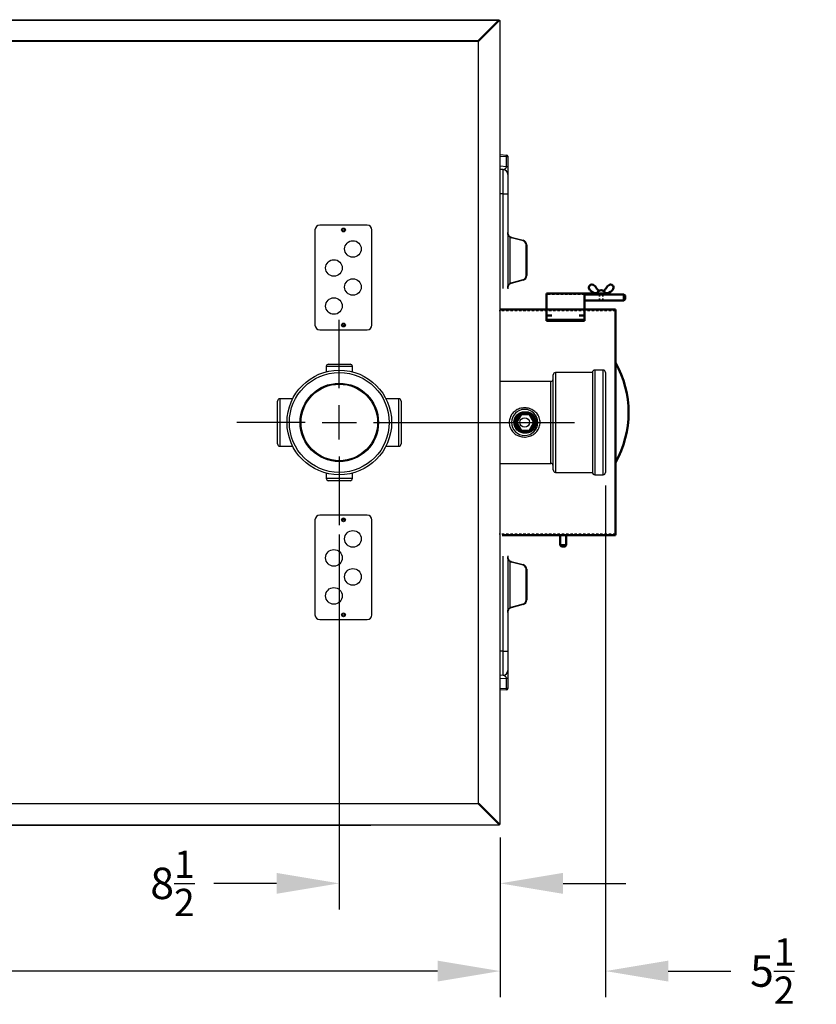
# Model space of a CAD drawing. Extents: x 244 to 557, y 95 to 246.
# Drawn here: x 426 to 468, y 194 to 246 of the extents above; entities that cross this region are included whole.
import ezdxf

# ---------------------------------------------------------------- set-up
doc = ezdxf.new("R2010")
doc.units = 0
doc.header["$LTSCALE"] = 0.5
doc.header["$MEASUREMENT"] = 0
doc.header["$PDMODE"] = 3
doc.linetypes.add('HIDDEN', pattern=[0.375, 0.25, -0.125])
doc.linetypes.add('HIDDEN2', pattern=[0.1875, 0.125, -0.0625])
doc.layers.get('0').update_dxf_attribs({"linetype": 'CONTINUOUS', "lineweight": 30})
doc.layers.get('Defpoints').update_dxf_attribs({"linetype": 'CONTINUOUS', "lineweight": 30})
for name, color, linetype, lineweight in [('DIMENSIONS', 60, 'CONTINUOUS', 30), ('HIDDEN', 7, 'HIDDEN', 30), ('LAYER_1', 160, 'CONTINUOUS', 30), ('OBJECT2', 82, 'CONTINUOUS', 50), ('OBJECT3', 201, 'CONTINUOUS', 50)]:
    doc.layers.add(name, color=color, linetype=linetype, lineweight=lineweight)
doc.layers.add('HIDDEN2', color=7, linetype='HIDDEN2')
doc.styles.add('ROMANS', font='ROMANS.SHX')
doc.dimstyles.get("Standard").update_dxf_attribs({"dimtxt": 0.15, "dimasz": 0.3, "dimexe": 0.125, "dimexo": 0.0625, "dimgap": 0.09375, "dimtad": 0, "dimtih": 1, "dimtoh": 1, "dimlfac": 10, "dimzin": 12, "dimdsep": 46, "dimlunit": 5, "dimtxsty": 'ROMANS', "dimcen": -0.09, "dimaunit": 1, "dimadec": 0, "dimazin": 0, "dimtfac": 0.87, "dimtofl": 0, "dimtmove": 0, "dimatfit": 3, "dimfxl": 0, "dimtolj": 1, "dimtzin": 0, "dimarcsym": 0})

# ---------------------------------------------------------------- blocks, each defined once
blk = doc.blocks.new('*D2')
at = {"layer": 'Defpoints', "color": 0, "transparency": 16777216}
for p in [(443.267, 219.379), (451.736, 203.453), (451.736, 200.345)]:
    blk.add_point(p, dxfattribs=at)
at = {"layer": 'DIMENSIONS', "color": 0, "lineweight": -2, "transparency": 16777216}
for p, q in [((443.267, 218.691), (443.267, 198.97)), ((451.736, 202.766), (451.736, 198.97)), ((439.967, 200.345), (436.667, 200.345)), ((455.036, 200.345), (458.336, 200.345))]:
    blk.add_line(p, q, dxfattribs=at)
at = {"layer": 'DIMENSIONS', "color": 0, "transparency": 16777216}
for points in [[(439.967, 200.895), (439.967, 199.795), (443.267, 200.345)], [(455.036, 200.895), (455.036, 199.795), (451.736, 200.345)]]:
    blk.add_solid(points, dxfattribs=at)
at = {"layer": 'DIMENSIONS', "color": 0, "transparency": 16777216, "insert": (434.49, 200.345), "char_height": 1.65, "attachment_point": 5, "style": 'ROMANS'}
blk.add_mtext('\\A1;8{\\H0.870000x;\\S1/2;}', dxfattribs=at)
blk = doc.blocks.new('*D3')
at = {"layer": 'Defpoints', "color": 0, "transparency": 16777216}
for p in [(457.27, 221.968), (451.736, 203.453), (451.736, 195.73)]:
    blk.add_point(p, dxfattribs=at)
at = {"layer": 'DIMENSIONS', "color": 0, "lineweight": -2, "transparency": 16777216}
for p, q in [((457.27, 221.28), (457.27, 194.355)), ((451.736, 202.766), (451.736, 194.355)), ((448.436, 195.73), (445.136, 195.73)), ((460.57, 195.73), (463.87, 195.73))]:
    blk.add_line(p, q, dxfattribs=at)
at = {"layer": 'DIMENSIONS', "color": 0, "transparency": 16777216}
for points in [[(448.436, 196.28), (448.436, 195.18), (451.736, 195.73)], [(460.57, 196.28), (460.57, 195.18), (457.27, 195.73)]]:
    blk.add_solid(points, dxfattribs=at)
at = {"layer": 'DIMENSIONS', "color": 0, "transparency": 16777216, "insert": (466.047, 195.73), "char_height": 1.65, "attachment_point": 5, "style": 'ROMANS'}
blk.add_mtext('\\A1;5{\\H0.870000x;\\S1/2;}', dxfattribs=at)
blk = doc.blocks.new('*D13')
at = {"layer": 'Defpoints', "color": 0, "transparency": 16777216}
for p in [(343.602, 203.474), (451.736, 203.453), (343.602, 195.73)]:
    blk.add_point(p, dxfattribs=at)
at = {"layer": 'DIMENSIONS', "color": 0, "lineweight": -2, "transparency": 16777216}
for p, q in [((343.602, 202.787), (343.602, 194.355)), ((451.736, 202.766), (451.736, 194.355)), ((346.902, 195.73), (394.038, 195.73)), ((448.436, 195.73), (401.3, 195.73))]:
    blk.add_line(p, q, dxfattribs=at)
at = {"layer": 'DIMENSIONS', "color": 0, "transparency": 16777216}
for points in [[(346.902, 196.28), (346.902, 195.18), (343.602, 195.73)], [(448.436, 196.28), (448.436, 195.18), (451.736, 195.73)]]:
    blk.add_solid(points, dxfattribs=at)
at = {"layer": 'DIMENSIONS', "color": 0, "transparency": 16777216, "insert": (397.669, 195.73), "char_height": 1.65, "attachment_point": 5, "style": 'ROMANS'}
blk.add_mtext('\\A1;108{\\H0.870000x;\\S1/8;}', dxfattribs=at)

msp = doc.modelspace()

# ---------------------------------------------------------------- linework, layer by layer
for p, q in [((411.18417, 245.78187), (451.6577, 245.78127)), ((411.18417, 245.76218), (451.64883, 245.76218)), ((450.5779, 244.69098), (451.6486, 245.76167)), ((450.5779, 244.66552), (451.6486, 245.73622)), ((451.65965, 245.72517), (450.58895, 244.65447)), ((451.6851, 245.72517), (450.61441, 244.65447)), ((451.65775, 245.78137), (451.6486, 245.76167)), ((451.6486, 245.76167), (451.6486, 245.73622)), ((451.65775, 245.74537), (451.6486, 245.73622)), ((451.65775, 245.78137), (451.65775, 245.74537)), ((451.65965, 245.72517), (451.6688, 245.73432)), ((451.6851, 245.72517), (451.65965, 245.72517)), ((451.7048, 245.73432), (451.6688, 245.73432)), ((451.6851, 245.72517), (451.7048, 245.73432)), ((451.73605, 203.45344), (451.73605, 245.73432)), ((411.18417, 244.69148), (450.57841, 244.69148)), ((411.18417, 244.64393), (450.5981, 244.64332)), ((450.56685, 244.64342), (450.5779, 244.69098)), ((450.56685, 244.64342), (450.5779, 244.66552)), ((450.61441, 244.65447), (450.56685, 244.64342)), ((450.58895, 244.65447), (450.56685, 244.64342)), ((450.5779, 244.69098), (450.5779, 244.66552)), ((450.61441, 244.65447), (450.58895, 244.65447)), ((450.5981, 204.54434), (450.5981, 244.64342)), ((451.73605, 238.68434), (452.06853, 238.66109)), ((452.06853, 238.56867), (451.73605, 238.59192)), ((452.06853, 238.06469), (452.06853, 238.56867)), ((452.12668, 238.59874), (452.12668, 238.55253)), ((452.12668, 238.55253), (452.12668, 238.04855)), ((452.12668, 238.53655), (452.12668, 238.21887)), ((451.73605, 238.08794), (452.06853, 238.06469)), ((451.89411, 237.89204), (451.73605, 237.90309)), ((451.89411, 236.62512), (451.89411, 237.89204)), ((452.12668, 237.64265), (452.12668, 236.62512)), ((451.89411, 236.62512), (451.73605, 236.62512)), ((451.89411, 231.63396), (451.89411, 236.62512)), ((451.89411, 236.62512), (452.12668, 236.62512)), ((452.12668, 236.62512), (452.12668, 231.6177)), ((441.98605, 234.71889), (441.98605, 229.71889)), ((444.73605, 234.96889), (442.23605, 234.96889)), ((444.98605, 229.71889), (444.98605, 234.71889)), ((452.24296, 234.33866), (452.24296, 231.91158)), ((452.93547, 234.14458), (452.30606, 234.31323)), ((452.31197, 234.34342), (452.94138, 234.17477)), ((453.0976, 232.31695), (453.0976, 233.93329)), ((453.12668, 233.93329), (453.0976, 233.93329)), ((453.12668, 233.93329), (453.12668, 232.31695)), ((452.30606, 231.93701), (452.93547, 232.10566)), ((452.94138, 232.07547), (452.31197, 231.90682)), ((453.12668, 232.31695), (453.0976, 232.31695)), ((442.23605, 229.46889), (444.73605, 229.46889)), ((443.9551, 227.53266), (442.5795, 227.53266)), ((442.70455, 227.65771), (443.83005, 227.65771)), ((454.5186, 222.09278), (454.5186, 227.09496)), ((454.64365, 227.22002), (454.64365, 221.96772)), ((456.582, 227.22002), (456.582, 221.96772)), ((456.70705, 227.34507), (456.70705, 221.84267)), ((457.14475, 221.84267), (457.14475, 227.34507)), ((457.2698, 227.22002), (457.2698, 221.96772)), ((454.39354, 222.43668), (454.39354, 226.75106)), ((440.01588, 224.59387), (440.01588, 225.71936)), ((440.14093, 225.84442), (440.14093, 224.59387)), ((446.39367, 223.34332), (446.39367, 225.84442)), ((446.51872, 225.71936), (446.51872, 223.46838)), ((440.01588, 223.46838), (440.01588, 224.59387)), ((440.14093, 224.59387), (440.14093, 223.34332)), ((442.5795, 221.65508), (443.9551, 221.65508)), ((443.83005, 221.53003), (442.70455, 221.53003)), ((444.73605, 219.71889), (442.23605, 219.71889)), ((441.98605, 219.46889), (441.98605, 214.46889)), ((444.98605, 214.46889), (444.98605, 219.46889)), ((443.2673, 217.80401), (443.2673, 217.73591)), ((443.2673, 217.80401), (443.2673, 217.73591)), ((452.12668, 217.57006), (452.12668, 212.56262)), ((443.2673, 217.41366), (443.2673, 217.13377)), ((451.89411, 212.56262), (451.89411, 217.5538)), ((452.24296, 217.27616), (452.24296, 214.84908)), ((452.93547, 217.08208), (452.30606, 217.25073)), ((452.31197, 217.28092), (452.94138, 217.11227)), ((453.0976, 215.25445), (453.0976, 216.87079)), ((453.12668, 216.87079), (453.0976, 216.87079)), ((453.12668, 216.87079), (453.12668, 215.25445)), ((452.30606, 214.87451), (452.93547, 215.04316)), ((452.94138, 215.01297), (452.31197, 214.84432)), ((453.12668, 215.25445), (453.0976, 215.25445)), ((442.23605, 214.21889), (444.73605, 214.21889)), ((451.89411, 212.56262), (451.73605, 212.56262)), ((451.89411, 211.2957), (451.89411, 212.56262)), ((451.89411, 212.56262), (452.12668, 212.56262)), ((452.12668, 212.56262), (452.12668, 211.54509)), ((451.89411, 211.2957), (451.73605, 211.28465)), ((452.06853, 211.12305), (451.73605, 211.0998)), ((452.06853, 210.61907), (452.06853, 211.12305)), ((452.12668, 211.13919), (452.12668, 210.63521)), ((452.12668, 210.96887), (452.12668, 210.65119)), ((451.73605, 210.59582), (452.06853, 210.61907)), ((452.06853, 210.52665), (451.73605, 210.5034)), ((452.12668, 210.63521), (452.12668, 210.589)), ((411.40017, 204.54484), (450.59813, 204.54423)), ((450.5981, 204.54434), (450.60915, 204.49678)), ((450.64566, 204.53329), (450.5981, 204.54434)), ((450.5981, 204.54434), (450.60915, 204.52224)), ((450.6202, 204.53329), (450.5981, 204.54434)), ((450.60915, 204.49678), (450.60915, 204.52224)), ((450.60915, 204.52224), (451.67985, 203.45154)), ((450.60915, 204.49678), (451.67985, 203.42609)), ((450.64566, 204.53329), (450.6202, 204.53329)), ((451.6909, 203.46259), (450.6202, 204.53329)), ((451.71635, 203.46259), (450.64566, 204.53329)), ((411.40017, 203.42659), (451.6799, 203.42598)), ((411.40017, 203.40689), (444.92992, 203.40639)), ((451.67985, 203.42609), (451.67985, 203.45154)), ((451.689, 203.44239), (451.67985, 203.45154)), ((451.689, 203.40639), (451.67985, 203.42609)), ((451.689, 203.40639), (451.689, 203.44239)), ((451.71635, 203.46259), (451.6909, 203.46259)), ((451.6909, 203.46259), (451.70005, 203.45344)), ((451.73605, 203.45344), (451.70005, 203.45344)), ((451.71635, 203.46259), (451.73605, 203.45344))]:
    msp.add_line(p, q)
at = {"flags": 128}
for points in [[(450.56685, 244.64342), (450.56685, 244.64342)], [(450.5981, 204.54434), (450.5981, 204.54434)]]:
    msp.add_lwpolyline(points, dxfattribs=at)
for centre, radius in [((443.48605, 234.71889), 0.1005), ((443.48605, 234.71889), 0.0625), ((443.98605, 233.71889), 0.4375), ((442.98605, 232.71889), 0.4375), ((443.98605, 231.71889), 0.4375), ((442.98605, 230.71889), 0.4375), ((443.48605, 229.71889), 0.1005), ((443.48605, 229.71889), 0.0625), ((443.2673, 224.59387), 2.7512), ((443.2673, 224.59387), 2.62615), ((443.2673, 224.59387), 2.0634), ((443.2673, 224.59387), 2.01388), ((453.01794, 224.59387), 0.56275), ((453.01794, 224.59387), 0.5365), ((453.0798, 224.59387), 0.5365), ((453.0798, 224.59387), 0.5365), ((453.01794, 224.59387), 0.25011), ((443.48605, 219.46889), 0.1005), ((443.48605, 219.46889), 0.0625), ((443.98605, 218.46889), 0.4375), ((442.98605, 217.46889), 0.4375), ((443.98605, 216.46889), 0.4375), ((442.98605, 215.46889), 0.4375), ((443.48605, 214.46889), 0.1005), ((443.48605, 214.46889), 0.0625)]:
    msp.add_circle(centre, radius)
for centre, radius, start, end in [((452.06418, 238.59874), 0.0625, 0, 86), ((452.08119, 238.50146), 0.0684, 48.31434, 100.66173), ((451.87668, 237.64265), 0.25, 0, 86), ((442.23605, 234.71889), 0.25, 90, 180), ((444.73605, 234.71889), 0.25, 0, 90), ((452.13836, 234.40479), 0.12375, 327.699869, 341.744068), ((452.37885, 234.5849), 0.28125, 241.10552, 255), ((452.37668, 234.5849), 0.25, 241.10552, 255), ((452.19721, 234.35021), 0.11496, 341.237621, 356.613166), ((452.82662, 234.18156), 0.11496, 341.237621, 356.613166), ((452.87885, 233.93329), 0.21875, 0, 75), ((452.87668, 233.93329), 0.25, 0, 75), ((452.87885, 232.31695), 0.21875, 285, 0), ((452.82662, 232.06868), 0.11496, 3.386834, 18.762379), ((452.87668, 232.31695), 0.25, 285, 0), ((452.37885, 231.66534), 0.28125, 105, 118.89448), ((452.13836, 231.84545), 0.12375, 18.255932, 32.300131), ((452.37668, 231.66534), 0.25, 105, 118.89448), ((452.19721, 231.90003), 0.11496, 3.386834, 18.762379), ((442.23605, 229.71889), 0.25, 180, 270), ((444.73605, 229.71889), 0.25, 270, 0), ((442.70455, 227.53266), 0.12505, 90, 180), ((443.83005, 227.53266), 0.12505, 0, 90), ((454.64365, 227.09496), 0.12505, 90, 180), ((456.70705, 227.22002), 0.12505, 90, 180), ((457.14475, 227.22002), 0.12505, 0, 90), ((454.39354, 226.87612), 0.12505, 270, 0), ((440.14093, 225.71936), 0.12505, 90, 180), ((446.39367, 225.71936), 0.12505, 0, 90), ((453.01794, 224.59387), 0.6878, 0, 180), ((453.01794, 224.59387), 0.6878, 180, 0), ((440.14093, 223.46838), 0.12505, 180, 270), ((446.39367, 223.46838), 0.12505, 270, 0), ((454.39354, 222.31162), 0.12505, 0, 90), ((454.64365, 222.09278), 0.12505, 180, 270), ((456.70705, 221.96772), 0.12505, 180, 270), ((457.14475, 221.96772), 0.12505, 270, 0), ((442.70455, 221.65508), 0.12505, 180, 270), ((443.83005, 221.65508), 0.12505, 270, 0), ((442.23605, 219.46889), 0.25, 90, 180), ((444.73605, 219.46889), 0.25, 0, 90), ((452.13836, 217.34229), 0.12375, 327.699869, 341.744068), ((452.37885, 217.5224), 0.28125, 241.10552, 255), ((452.37668, 217.5224), 0.25, 241.10552, 255), ((452.19721, 217.28771), 0.11496, 341.237621, 356.613166), ((452.82662, 217.11906), 0.11496, 341.237621, 356.613166), ((452.87885, 216.87079), 0.21875, 0, 75), ((452.87668, 216.87079), 0.25, 0, 75), ((452.87885, 215.25445), 0.21875, 285, 0), ((452.82662, 215.00618), 0.11496, 3.386834, 18.762379), ((452.87668, 215.25445), 0.25, 285, 0), ((442.23605, 214.46889), 0.25, 180, 270), ((444.73605, 214.46889), 0.25, 270, 0), ((452.37885, 214.60284), 0.28125, 105, 118.89448), ((452.13836, 214.78295), 0.12375, 18.255932, 32.300131), ((452.37668, 214.60284), 0.25, 105, 118.89448), ((452.19721, 214.83753), 0.11496, 3.386834, 18.762379), ((451.87668, 211.54509), 0.25, 274, 0), ((452.08119, 210.68628), 0.0684, 259.33827, 311.68566), ((452.06418, 210.589), 0.0625, 274, 0)]:
    msp.add_arc(centre, radius, start, end)
for centre, major_axis, ratio, start_param, end_param in [((452.06418, 238.53609), (0.00436, 0.125), 0.0266921, 4.97699012, 6.28225139), ((443.4548, 229.8328), (-0.01225, 0.25), 0.03900528, 3.93845198, 4.12427892), ((443.4548, 219.35494), (0.01225, 0.25), 0.03900528, 5.30049904, 5.48653987), ((452.06418, 210.65165), (-0.00436, 0.125), 0.0266921, 3.14252657, 4.44778784)]:
    msp.add_ellipse(centre, major_axis=major_axis, ratio=ratio, start_param=start_param, end_param=end_param)
for points, knots in [([(450.8235, 244.91112), (450.81779, 244.90214), (450.80637, 244.88418), (450.78923, 244.86167), (450.77251, 244.84664), (450.76153, 244.84477), (450.75625, 244.84387)], [0, 0, 0, 0, 0.254663087, 0.50955482, 0.764447774, 1, 1, 1, 1]), ([(451.90386, 237.8948), (451.91017, 237.89712), (451.91961, 237.90059), (451.93485, 237.90758), (451.943, 237.91163), (451.94759, 237.91402), (451.95, 237.91531), (451.95124, 237.91597), (451.95187, 237.91631), (451.95218, 237.91648), (451.95234, 237.91657), (451.95242, 237.91661), (451.95246, 237.91663), (451.95248, 237.91664), (451.95249, 237.91665), (451.95249, 237.91665), (451.9525, 237.91665), (451.9525, 237.91665), (451.9525, 237.91665), (451.9628, 237.92226), (451.99415, 237.9412), (452.03516, 237.97657), (452.06414, 238.02447), (452.06716, 238.05211), (452.06853, 238.06469)], [0, 0, 0, 0, 0.13735094, 0.20549142, 0.24428731, 0.26487178, 0.27546112, 0.28083012, 0.2835332, 0.28488939, 0.28556865, 0.28590857, 0.2860786, 0.28616363, 0.28620616, 0.28622742, 0.28623805, 0.28624336, 0.28624602, 0.28624735, 0.44076178, 0.73983139, 0.88162653, 1, 1, 1, 1]), ([(452.12668, 238.04855), (452.12668, 238.03136), (452.12668, 237.99537), (452.12668, 237.93535), (452.12668, 237.87281), (452.12668, 237.81899), (452.12668, 237.77867), (452.12668, 237.737), (452.12668, 237.6913), (452.12668, 237.65135), (452.12668, 237.64555), (452.12668, 237.64265)], [0, 0, 0, 0, 0.09406047, 0.19684951, 0.32387838, 0.43733641, 0.50514015, 0.5723287, 0.71262288, 0.85604954, 1, 1, 1, 1]), ([(452.12668, 234.5849), (452.12668, 234.58474), (452.12668, 234.56966), (452.13068, 234.52552), (452.15417, 234.46217), (452.20044, 234.40217), (452.23925, 234.37687), (452.25588, 234.36602)], [0, 0, 0, 0, 0.00200957, 0.18907938, 0.55258094, 0.80833778, 1, 1, 1, 1]), ([(452.24296, 234.33866), (452.22795, 234.35093), (452.19251, 234.3799), (452.15138, 234.44712), (452.13027, 234.51813), (452.12668, 234.56774), (452.12668, 234.58471), (452.12668, 234.5849)], [0, 0, 0, 0, 0.18756796, 0.44304774, 0.80925189, 0.99785578, 1, 1, 1, 1]), ([(452.12668, 231.66534), (452.12668, 231.66553), (452.12668, 231.6825), (452.13027, 231.73211), (452.15138, 231.80312), (452.19251, 231.87034), (452.22795, 231.89931), (452.24296, 231.91158)], [0, 0, 0, 0, 0.00214422, 0.19074811, 0.55695226, 0.81243204, 1, 1, 1, 1]), ([(452.25588, 231.88422), (452.23925, 231.87338), (452.20044, 231.84807), (452.15417, 231.78807), (452.13068, 231.72472), (452.12668, 231.68059), (452.12668, 231.6655), (452.12668, 231.66534)], [0, 0, 0, 0, 0.19166222, 0.44741906, 0.81092062, 0.99799043, 1, 1, 1, 1]), ([(443.52308, 229.67009), (443.51794, 229.67106), (443.50175, 229.67413), (443.48277, 229.68576), (443.46982, 229.69442), (443.46971, 229.6945)], [0, 0, 0, 0, 0.315405001, 0.994105987, 1, 1, 1, 1]), ([(443.46971, 229.6945), (443.46986, 229.69444), (443.48546, 229.68881), (443.5082, 229.68148), (443.5286, 229.681), (443.53501, 229.68086)], [0, 0, 0, 0, 0.00657844, 0.68829098, 1, 1, 1, 1]), ([(452.20508, 224.59387), (452.2051, 224.59689), (452.20527, 224.64108), (452.21395, 224.72651), (452.24644, 224.84628), (452.29879, 224.95861), (452.36984, 225.06327), (452.45907, 225.15646), (452.56617, 225.23706), (452.6877, 225.29993), (452.8193, 225.34278), (452.95538, 225.36336), (453.08931, 225.36269), (453.21865, 225.34158), (453.34078, 225.30255), (453.45507, 225.24536), (453.56061, 225.17056), (453.65366, 225.07827), (453.73124, 224.97019), (453.78852, 224.84954), (453.82327, 224.72289), (453.83422, 224.59452), (453.82364, 224.46778), (453.79044, 224.34419), (453.73645, 224.22703), (453.66309, 224.12103), (453.57174, 224.02651), (453.46379, 223.94716), (453.34143, 223.88488), (453.20923, 223.84342), (453.07368, 223.82373), (452.93926, 223.82593), (452.81078, 223.8475), (452.68893, 223.88796), (452.57475, 223.94582), (452.4703, 224.02159), (452.37751, 224.11479), (452.30113, 224.2238), (452.24572, 224.34312), (452.21158, 224.46801), (452.20725, 224.55192), (452.20508, 224.59387)], [0, 0, 0, 0, 0.00180897, 0.0265086, 0.05121472, 0.07616484, 0.10112552, 0.12777397, 0.15442807, 0.18241707, 0.2104028, 0.23755721, 0.26471011, 0.29034482, 0.31598247, 0.34176373, 0.36754486, 0.39441719, 0.42127936, 0.44805234, 0.47481164, 0.4998746, 0.52493753, 0.55070467, 0.57648351, 0.60258792, 0.6287019, 0.65624815, 0.68379495, 0.71161707, 0.73943524, 0.76566664, 0.79189968, 0.8173809, 0.84286442, 0.8692426, 0.89561591, 0.92267897, 0.9497276, 0.97486712, 1, 1, 1, 1]), ([(452.45544, 224.59387), (452.45689, 224.56323), (452.45984, 224.50105), (452.4835, 224.41088), (452.52082, 224.32517), (452.57167, 224.24723), (452.63549, 224.1778), (452.71017, 224.11985), (452.79488, 224.07451), (452.88533, 224.04445), (452.98001, 224.03), (453.07357, 224.03153), (453.16556, 224.04849), (453.25212, 224.07966), (453.33321, 224.12497), (453.40593, 224.18302), (453.4692, 224.25359), (453.51986, 224.33402), (453.55672, 224.42301), (453.57767, 224.51566), (453.58279, 224.6107), (453.57234, 224.7031), (453.5468, 224.79271), (453.50746, 224.87606), (453.45437, 224.95281), (453.38911, 225.02002), (453.31221, 225.07643), (453.22694, 225.11901), (453.13478, 225.14687), (453.04099, 225.15854), (452.9466, 225.1544), (452.85621, 225.13526), (452.76979, 225.10146), (452.69041, 225.05431), (452.6187, 224.99383), (452.55771, 224.92188), (452.50874, 224.83934), (452.47686, 224.75518), (452.45862, 224.67227), (452.45651, 224.62018), (452.45544, 224.59387)], [0, 0, 0, 0, 0.02590335, 0.0525719, 0.07847143, 0.10509658, 0.1314754, 0.15859626, 0.18534003, 0.21288941, 0.23908883, 0.26608632, 0.29167442, 0.31799151, 0.34385446, 0.37042711, 0.3970131, 0.42436339, 0.45101568, 0.47848055, 0.50445459, 0.53120543, 0.55681806, 0.58314931, 0.60922541, 0.63602213, 0.66271827, 0.69019619, 0.71670946, 0.7440367, 0.7698018, 0.79632441, 0.82196047, 0.84830395, 0.87460884, 0.90164944, 0.92839837, 0.95594796, 0.97774978, 1, 1, 1, 1]), ([(452.5173, 224.59387), (452.51875, 224.56323), (452.5217, 224.50105), (452.54536, 224.41088), (452.58268, 224.32517), (452.63353, 224.24723), (452.69735, 224.1778), (452.77203, 224.11985), (452.85674, 224.07451), (452.94719, 224.04445), (453.04187, 224.03), (453.13543, 224.03153), (453.22742, 224.04849), (453.31398, 224.07966), (453.39507, 224.12497), (453.46779, 224.18302), (453.53106, 224.25359), (453.58172, 224.33402), (453.61858, 224.42301), (453.63953, 224.51566), (453.64465, 224.6107), (453.6342, 224.7031), (453.60866, 224.79271), (453.56932, 224.87606), (453.51623, 224.95281), (453.45097, 225.02002), (453.37407, 225.07643), (453.2888, 225.11901), (453.19664, 225.14687), (453.10285, 225.15854), (453.00846, 225.1544), (452.91807, 225.13526), (452.83165, 225.10146), (452.75227, 225.05431), (452.68056, 224.99383), (452.61957, 224.92188), (452.5706, 224.83934), (452.53872, 224.75518), (452.52048, 224.67227), (452.51837, 224.62018), (452.5173, 224.59387)], [0, 0, 0, 0, 0.02590335, 0.0525719, 0.07847143, 0.10509658, 0.1314754, 0.15859626, 0.18534003, 0.21288941, 0.23908883, 0.26608632, 0.29167442, 0.31799151, 0.34385446, 0.37042711, 0.3970131, 0.42436339, 0.45101568, 0.47848055, 0.50445459, 0.53120543, 0.55681806, 0.58314931, 0.60922541, 0.63602213, 0.66271827, 0.69019619, 0.71670946, 0.7440367, 0.7698018, 0.79632441, 0.82196047, 0.84830395, 0.87460884, 0.90164944, 0.92839837, 0.95594796, 0.97774978, 1, 1, 1, 1]), ([(452.5173, 224.59387), (452.51875, 224.56323), (452.5217, 224.50105), (452.54536, 224.41088), (452.58268, 224.32517), (452.63353, 224.24723), (452.69735, 224.1778), (452.77203, 224.11985), (452.85674, 224.07451), (452.94719, 224.04445), (453.04187, 224.03), (453.13543, 224.03153), (453.22742, 224.04849), (453.31398, 224.07966), (453.39507, 224.12497), (453.46779, 224.18302), (453.53106, 224.25359), (453.58172, 224.33402), (453.61858, 224.42301), (453.63953, 224.51566), (453.64465, 224.6107), (453.6342, 224.7031), (453.60866, 224.79271), (453.56932, 224.87606), (453.51623, 224.95281), (453.45097, 225.02002), (453.37407, 225.07643), (453.2888, 225.11901), (453.19664, 225.14687), (453.10285, 225.15854), (453.00846, 225.1544), (452.91807, 225.13526), (452.83165, 225.10146), (452.75227, 225.05431), (452.68056, 224.99383), (452.61957, 224.92188), (452.5706, 224.83934), (452.53872, 224.75518), (452.52048, 224.67227), (452.51837, 224.62018), (452.5173, 224.59387)], [0, 0, 0, 0, 0.02590335, 0.0525719, 0.07847143, 0.10509658, 0.1314754, 0.15859626, 0.18534003, 0.21288941, 0.23908883, 0.26608632, 0.29167442, 0.31799151, 0.34385446, 0.37042711, 0.3970131, 0.42436339, 0.45101568, 0.47848055, 0.50445459, 0.53120543, 0.55681806, 0.58314931, 0.60922541, 0.63602213, 0.66271827, 0.69019619, 0.71670946, 0.7440367, 0.7698018, 0.79632441, 0.82196047, 0.84830395, 0.87460884, 0.90164944, 0.92839837, 0.95594796, 0.97774978, 1, 1, 1, 1]), ([(443.46971, 219.49324), (443.46982, 219.49332), (443.48277, 219.50198), (443.50179, 219.51364), (443.51803, 219.5167), (443.52321, 219.51768)], [0, 0, 0, 0, 0.005879304, 0.682886453, 1, 1, 1, 1]), ([(443.53447, 219.50685), (443.52825, 219.50671), (443.50801, 219.50623), (443.48546, 219.49893), (443.46986, 219.4933), (443.46971, 219.49324)], [0, 0, 0, 0, 0.30577298, 0.99336483, 1, 1, 1, 1]), ([(452.12668, 217.5224), (452.12668, 217.52224), (452.12668, 217.50716), (452.13068, 217.46302), (452.15417, 217.39967), (452.20044, 217.33967), (452.23925, 217.31437), (452.25588, 217.30352)], [0, 0, 0, 0, 0.00200957, 0.18907938, 0.55258094, 0.80833778, 1, 1, 1, 1]), ([(452.24296, 217.27616), (452.22795, 217.28843), (452.19251, 217.3174), (452.15138, 217.38462), (452.13027, 217.45563), (452.12668, 217.50524), (452.12668, 217.52221), (452.12668, 217.5224)], [0, 0, 0, 0, 0.18756796, 0.44304774, 0.80925189, 0.99785578, 1, 1, 1, 1]), ([(452.12668, 214.60284), (452.12668, 214.60303), (452.12668, 214.62), (452.13027, 214.66961), (452.15138, 214.74062), (452.19251, 214.80784), (452.22795, 214.83681), (452.24296, 214.84908)], [0, 0, 0, 0, 0.00214422, 0.19074811, 0.55695226, 0.81243204, 1, 1, 1, 1]), ([(452.25588, 214.82172), (452.23925, 214.81088), (452.20044, 214.78557), (452.15417, 214.72557), (452.13068, 214.66222), (452.12668, 214.61809), (452.12668, 214.603), (452.12668, 214.60284)], [0, 0, 0, 0, 0.19166222, 0.44741906, 0.81092062, 0.99799043, 1, 1, 1, 1]), ([(452.12668, 211.54509), (452.12668, 211.54219), (452.12668, 211.53639), (452.12668, 211.49644), (452.12668, 211.45075), (452.12668, 211.40907), (452.12668, 211.36876), (452.12668, 211.31494), (452.12668, 211.2524), (452.12668, 211.19237), (452.12668, 211.15638), (452.12668, 211.13919)], [0, 0, 0, 0, 0.14395044, 0.28737708, 0.42767125, 0.49482238, 0.56266353, 0.67608756, 0.80315051, 0.90593955, 1, 1, 1, 1]), ([(452.06853, 211.12305), (452.06716, 211.13563), (452.06415, 211.16326), (452.03508, 211.21121), (451.9846, 211.25499), (451.93096, 211.28292), (451.9103, 211.29055), (451.90385, 211.29294)], [0, 0, 0, 0, 0.11846344, 0.260381, 0.55969548, 0.86253599, 1, 1, 1, 1]), ([(450.7875, 204.34389), (450.79321, 204.34284), (450.80464, 204.34074), (450.82177, 204.32461), (450.83849, 204.30221), (450.84947, 204.28494), (450.85475, 204.27664)], [0, 0, 0, 0, 0.254663087, 0.50955482, 0.764447774, 1, 1, 1, 1])]:
    msp.add_open_spline(points, degree=3, knots=knots)
for points, degree in [([(452.06853, 238.06469), (452.07628, 238.06432), (452.09178, 238.0636), (452.11086, 238.05982), (452.12411, 238.05463), (452.12582, 238.05058), (452.12668, 238.04855)], 3), ([(443.46971, 229.6945), (443.54657, 229.7087)], 1), ([(442.5795, 227.53266), (442.5795, 227.25771)], 1), ([(443.9551, 227.25771), (443.9551, 227.53266)], 1), ([(456.582, 227.22002), (454.64365, 227.22002)], 1), ([(457.14475, 227.34507), (456.70705, 227.34507)], 1), ([(454.39354, 226.75106), (451.77319, 226.75106)], 1), ([(440.81674, 225.84442), (440.14093, 225.84442)], 1), ([(446.39367, 225.84442), (445.71786, 225.84442)], 1), ([(440.14093, 223.34332), (440.81674, 223.34332)], 1), ([(445.71786, 223.34332), (446.39367, 223.34332)], 1), ([(451.77319, 222.43668), (454.39354, 222.43668)], 1), ([(442.5795, 221.93003), (442.5795, 221.65508)], 1), ([(443.9551, 221.65508), (443.9551, 221.93003)], 1), ([(454.64365, 221.96772), (456.582, 221.96772)], 1), ([(456.70705, 221.84267), (457.14475, 221.84267)], 1), ([(443.54645, 219.47907), (443.46971, 219.49324)], 1), ([(452.12668, 211.13919), (452.12582, 211.13717), (452.12411, 211.13311), (452.11086, 211.12792), (452.09178, 211.12414), (452.07628, 211.12342), (452.06853, 211.12305)], 3)]:
    msp.add_open_spline(points, degree=degree)
at = {"layer": 'DIMENSIONS'}
for p, q in [((443.2673, 226.39387), (443.2673, 229.99387)), ((443.2673, 223.69387), (443.2673, 225.49387)), ((441.4673, 224.59387), (437.8673, 224.59387)), ((442.3673, 224.59387), (444.1673, 224.59387)), ((445.0673, 224.59387), (455.63388, 224.59387)), ((443.2673, 222.79387), (443.2673, 219.19387))]:
    msp.add_line(p, q, dxfattribs=at)
at = {"layer": 'HIDDEN'}
for p, q in [((456.16705, 231.32537), (454.16705, 231.32537)), ((457.79705, 230.47059), (451.67355, 230.47059)), ((457.79705, 218.71759), (451.67355, 218.71759))]:
    msp.add_line(p, q, dxfattribs=at)
at = {"layer": 'HIDDEN2'}
for p, q in [((456.9533, 231.01545), (456.9533, 231.32845)), ((456.9733, 231.01545), (456.9733, 231.32845)), ((457.1233, 231.01545), (457.1233, 231.32845)), ((457.1433, 231.01545), (457.1433, 231.32845))]:
    msp.add_line(p, q, dxfattribs=at)
at = {"layer": 'LAYER_1'}
msp.add_line((451.7048, 245.73432), (451.73605, 245.73432), dxfattribs=at)
at = {"layer": 'OBJECT2'}
for p, q in [((456.45146, 231.8017), (456.49084, 231.82919)), ((457.64513, 231.8017), (457.60576, 231.82919)), ((454.16705, 230.53115), (454.16705, 231.37697)), ((457.36705, 231.37697), (454.16705, 231.37697)), ((456.16705, 229.94453), (456.16705, 231.37697)), ((458.23555, 231.32537), (456.16705, 231.32537)), ((457.36705, 231.32537), (457.36705, 231.37697)), ((458.23555, 231.32845), (458.29805, 231.26595)), ((458.23555, 231.32845), (458.23555, 231.01545)), ((458.23555, 231.01545), (458.29805, 231.07795)), ((458.29805, 231.26595), (458.29805, 231.07795)), ((457.79705, 230.53159), (451.73605, 230.53159)), ((454.16705, 229.94453), (454.16705, 230.53115)), ((458.23555, 231.01545), (456.16705, 231.01545)), ((457.79705, 230.53159), (457.79705, 218.65659)), ((454.45622, 230.21695), (454.16705, 230.21695)), ((456.16705, 230.21695), (455.87788, 230.21695)), ((456.16705, 229.98515), (454.16705, 229.98515)), ((456.16705, 229.94453), (454.16705, 229.94453)), ((457.79705, 218.65659), (451.83505, 218.65659)), ((454.89205, 218.65615), (454.89205, 218.13683)), ((455.20455, 218.65615), (455.20455, 218.13683)), ((454.89155, 218.13683), (454.95405, 218.07433)), ((454.89205, 218.13683), (455.20455, 218.13683)), ((455.20455, 218.13683), (455.14205, 218.07433)), ((454.95405, 218.07433), (455.14205, 218.07433))]:
    msp.add_line(p, q, dxfattribs=at)
for centre, radius, start, end in [((456.52303, 231.69921), 0.125, 124.927637, 194.496486), ((456.70809, 231.74706), 0.31615, 194.496486, 223.901819), ((456.56241, 231.72671), 0.125, 62.500753, 124.927637), ((456.42987, 231.4721), 0.41204, 27.948996, 62.500753), ((457.61429, 232.16186), 0.95905, 211.188072, 222.942175), ((457.0471, 231.33616), 0.21884, 10.74674, 169.25326), ((456.48231, 232.16186), 0.95905, 317.057825, 328.811928), ((457.66673, 231.4721), 0.41204, 117.499247, 152.051004), ((457.53419, 231.72671), 0.125, 55.072363, 117.499247), ((457.3885, 231.74706), 0.31615, 316.098181, 345.503514), ((457.57357, 231.69921), 0.125, 345.503514, 55.072363), ((456.77237, 231.77475), 0.38245, 220.211169, 279.748992), ((457.32423, 231.77475), 0.38245, 260.251008, 319.788831), ((453.10687, 225.11241), 5.37908, 330.68383, 29.31617)]:
    msp.add_arc(centre, radius, start, end, dxfattribs=at)
at = {"layer": 'OBJECT3', "color": 7}
for p, q in [((452.51239, 224.59387), (452.76517, 225.03169)), ((452.57425, 224.59387), (452.82703, 225.03169)), ((452.57425, 224.59387), (452.82703, 225.03169)), ((452.76517, 225.03169), (453.27071, 225.03169)), ((452.82703, 225.03169), (453.33257, 225.03169)), ((452.82703, 225.03169), (453.33257, 225.03169)), ((453.27071, 225.03169), (453.52349, 224.59387)), ((453.33257, 225.03169), (453.58535, 224.59387)), ((453.33257, 225.03169), (453.58535, 224.59387)), ((452.76517, 224.15606), (452.51239, 224.59387)), ((452.82703, 224.15606), (452.57425, 224.59387)), ((452.82703, 224.15606), (452.57425, 224.59387)), ((453.52349, 224.59387), (453.27072, 224.15606)), ((453.58535, 224.59387), (453.33258, 224.15606)), ((453.58535, 224.59387), (453.33258, 224.15606)), ((453.27072, 224.15606), (452.76517, 224.15606)), ((453.33258, 224.15606), (452.82703, 224.15606)), ((453.33258, 224.15606), (452.82703, 224.15606))]:
    msp.add_line(p, q, dxfattribs=at)

# ---------------------------------------------------------------- dimensions: what is measured, and where the dimension line sits
at = {"layer": 'DIMENSIONS'}
for base, p1, picture, middle in [((451.73605, 195.73036), (457.2698, 221.96772), '*D3', (466.04741, 195.73036)), ((451.73605, 200.34468), (443.2673, 219.37887), '*D2', (434.48969, 200.34468))]:
    dim = msp.add_linear_dim(base=base, p1=p1, p2=(451.73605, 203.45344), dimstyle='Standard', override={"dimscale": 11, "dimlfac": 1}, dxfattribs=at)
    dim.commit()
    dim.dimension.update_dxf_attribs({"geometry": picture, "text_midpoint": middle, "dimtype": 160})
dim = msp.add_linear_dim(base=(343.60197, 195.73036), p1=(451.73605, 203.45344), p2=(343.60197, 203.47414), dimstyle='Standard', override={"dimscale": 11, "dimdec": 4, "dimlfac": 1}, dxfattribs=at)
dim.commit()
dim.dimension.update_dxf_attribs({"geometry": '*D13', "text_midpoint": (397.66901, 195.73036)})

doc.saveas('drawing.dxf')
